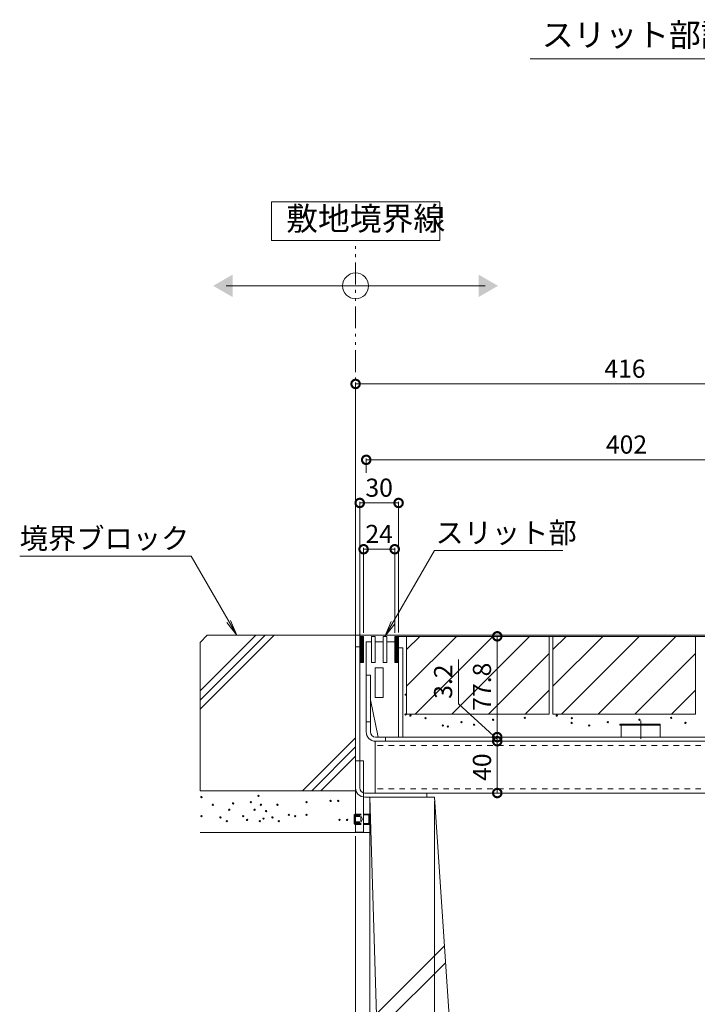
# Model space of a CAD drawing. Units: millimetres. Extents: x -2104 to 2116, y -1479 to 1615.
# Drawn here: x 475 to 998, y -879 to -119 of the extents above; entities that cross this region are included whole.
import ezdxf

# ---------------------------------------------------------------- set-up
doc = ezdxf.new("R2010")
doc.units = ezdxf.units.MM
doc.header["$LTSCALE"] = 5
doc.header["$PDMODE"] = 35
for name, pattern in [('JWW_CENTER2', [13.546667, 11.006667, -0.846667, 0.846667, -0.846667]), ('JWW_DASHED1', [1.693333, 0.846667, -0.846667]), ('JWW_PHANTOM1', [6.773333, 3.386667, -0.846667, 0.423333, -0.846667, 0.423333, -0.846667])]:
    doc.linetypes.add(name, pattern=pattern)
doc.layers.add('(KAD)寸法', color=7, linetype='Continuous', lineweight=9)
for name, color, linetype in [('0055_アルミ建具_', 7, 'Continuous'), ('0242_', 7, 'Continuous'), ('02寸法D1_', 7, 'Continuous'), ('03本体__3', 7, 'Continuous'), ('10ゴム__3', 7, 'Continuous'), ('10ﾎﾞﾙﾄ__1', 7, 'Continuous'), ('10ﾎﾞﾙﾄ__2', 7, 'Continuous'), ('A_床ライン引きB', 7, 'Continuous'), ('A_避難通路', 7, 'Continuous'), ('OUTLINE-0', 7, 'Continuous'), ('補助散水栓', 7, 'Continuous')]:
    doc.layers.add(name, color=color, linetype=linetype)
doc.styles.get("Standard").update_dxf_attribs({"font": 'txt.shx', "bigfont": 'extfont.shx'})
doc.dimstyles.new('KAD-1', dxfattribs={"dimtxt": 3, "dimasz": 4, "dimexe": 1, "dimexo": 3, "dimgap": 3, "dimtad": 1, "dimdsep": 46, "dimtxsty": 'Standard', "dimblk": 'DOTSMALL', "dimcen": 0, "dimadec": 0, "dimazin": 0, "dimtfac": 1, "dimtmove": 0, "dimatfit": 3, "dimldrblk": 'DOTSMALL', "dimfxl": 1, "dimlwd": 9, "dimlwe": 9, "dimarcsym": 0})

# ---------------------------------------------------------------- blocks, each defined once
blk = doc.blocks.new('_DotSmall')
at = {"color": 0, "linetype": 'ByBlock', "const_width": 0.5}
blk.add_lwpolyline([(-0.0625, 0, 1), (0.0625, 0, 1)], format="xyb", close=True, dxfattribs=at)
blk = doc.blocks.new('みぞ蓋\u3000\u3000300')
at = {"layer": '(KAD)寸法', "color": 7, "lineweight": 5}
for p, q in [((-55, -30), (-55, -248.36)), ((367, -30), (367, -248.36)), ((-55, -247.36), (-88, -247.36)), ((-44, -247.36), (-55, -247.36)), ((367, -247.36), (400, -247.36))]:
    blk.add_line(p, q, dxfattribs=at)
at = {"layer": '(KAD)寸法', "color": 7, "lineweight": 9}
for p, q in [((-44, -244.36), (-44, -246.36)), ((356, -247.36), (367, -247.36)), ((356, -250.36), (356, -248.36))]:
    blk.add_line(p, q, dxfattribs=at)
at = {"color": 7, "lineweight": 5}
for p, q in [((-44, -3), (-44, -248.36)), ((6, -3), (6, -248.36)), ((6, -3), (6, -248.36)), ((306, -3), (306, -248.36)), ((306, -3), (306, -248.36)), ((356, -3), (356, -248.36)), ((-44, -247.36), (6, -247.36)), ((6, -247.36), (306, -247.36)), ((306, -247.36), (356, -247.36))]:
    blk.add_line(p, q, dxfattribs=at)
at = {"layer": '0055_アルミ建具_', "color": 7, "linetype": 'Continuous', "lineweight": 5}
for p, q in [((347.58, -269.54), (352.36, -281.09)), ((347.58, -269.54), (355.19, -279.46)), ((347.58, -269.54), (380.37, -326.34)), ((380.37, -326.34), (472.39, -326.34))]:
    blk.add_line(p, q, dxfattribs=at)
at = {"layer": '10ﾎﾞﾙﾄ__1', "color": 6, "linetype": 'Continuous', "lineweight": 5}
for p, q in [((-44, 0), (6, 0)), ((-44, 0), (-34, -320)), ((22.89, -253.33), (6, 0)), ((289.11, -253.33), (306, 0)), ((306, 0), (356, 0)), ((356, 0), (346, -320)), ((300.52, -82.15), (355.14, -27.53)), ((299.53, -97.08), (354.69, -41.92)), ((-38.77, -167.28), (13.66, -114.85)), ((-38.37, -180.25), (14.53, -127.92)), ((262.9, -360), (347.39, -275.51)), ((276.84, -360), (346.94, -289.9)), ((22.67, -360), (82.67, -300)), ((36.61, -360), (96.61, -300)), ((72.78, -300), (239.22, -300)), ((6, -360), (-34, -320)), ((306, -360), (346, -320)), ((6, -360), (306, -360))]:
    blk.add_line(p, q, dxfattribs=at)
for centre, start, end in [((72.78, -250), 183.81407, 270), ((239.22, -250), 270, 356.18593)]:
    blk.add_arc(centre, 50, start, end, dxfattribs=at)
at = {"layer": '(KAD)寸法', "color": 7, "lineweight": 9, "xscale": 13, "yscale": 13, "zscale": 13, "rotation": 180}
for p in [(-55, -247.36), (356, -247.36)]:
    blk.add_blockref('_DotSmall', p, dxfattribs=at)
at = {"layer": '(KAD)寸法', "color": 7, "lineweight": 9, "xscale": 13, "yscale": 13, "zscale": 13}
for p in [(-44, -247.36), (367, -247.36)]:
    blk.add_blockref('_DotSmall', p, dxfattribs=at)
at = {"color": 7, "lineweight": 9, "xscale": 13, "yscale": 13, "zscale": 13, "rotation": 180}
for p in [(-44, -247.36), (6, -247.36), (306, -247.36)]:
    blk.add_blockref('_DotSmall', p, dxfattribs=at)
at = {"color": 7, "lineweight": 9, "xscale": 13, "yscale": 13, "zscale": 13}
for p in [(6, -247.36), (306, -247.36), (356, -247.36)]:
    blk.add_blockref('_DotSmall', p, dxfattribs=at)
at = {"layer": '(KAD)寸法', "color": 2, "lineweight": 5, "char_height": 14, "attachment_point": 5}
for insert in [(-78, -237.36), (390, -237.36)]:
    blk.add_mtext('11', dxfattribs=dict(at, insert=insert))
at = {"color": 2, "lineweight": 5}
blk.add_text('みぞ幅', height=14, dxfattribs=at).set_placement((133.36, -221.62))
at = {"color": 2, "lineweight": 5, "char_height": 14, "attachment_point": 5}
for s, insert in [('50', (-19, -237.36)), ('300', (156, -237.36)), ('50', (331, -237.36))]:
    blk.add_mtext(s, dxfattribs=dict(at, insert=insert))
at = {"layer": '0055_アルミ建具_', "color": 2, "linetype": 'Continuous', "lineweight": 5}
blk.add_text('Ｕ形側溝', height=18, dxfattribs=at).set_placement((380.37, -320.52))
blk = doc.blocks.new('B-B断面図\u3000モルタル止め')
at = {"layer": 'OUTLINE-0', "color": 7, "linetype": 'JWW_CENTER2', "lineweight": 5}
blk.add_line((0, 12.5), (0, -1.46), dxfattribs=at)
at = {"layer": '補助散水栓', "color": 2, "linetype": 'Continuous', "lineweight": 5}
for p, q in [((-15, 0), (-15, 10)), ((-15, 10), (15, 10)), ((-15, 9.13), (15, 9.13)), ((15, 0), (15, 10))]:
    blk.add_line(p, q, dxfattribs=at)
blk = doc.blocks.new('*D60')
at = {"color": 0, "lineweight": 5, "transparency": 16777216}
for p, q in [((740.12, -592.52), (740.12, -527.06)), ((740.12, -528.06), (764.12, -528.06)), ((764.12, -592.52), (764.12, -527.06))]:
    blk.add_line(p, q, dxfattribs=at)
at = {"layer": 'Defpoints', "color": 0, "transparency": 16777216}
for p in [(764.12, -528.06), (740.12, -595.52), (764.12, -595.52)]:
    blk.add_point(p, dxfattribs=at)
at = {"color": 0, "lineweight": 5, "transparency": 16777216, "xscale": 13, "yscale": 13, "zscale": 13, "rotation": 180}
blk.add_blockref('_DotSmall', (740.12, -528.06), dxfattribs=at)
at = {"color": 0, "lineweight": 5, "transparency": 16777216, "xscale": 13, "yscale": 13, "zscale": 13}
blk.add_blockref('_DotSmall', (764.12, -528.06), dxfattribs=at)
at = {"color": 2, "lineweight": 5, "transparency": 16777216, "insert": (752.12, -518.06), "char_height": 14, "attachment_point": 5}
blk.add_mtext('24', dxfattribs=at)
blk = doc.blocks.new('*D61')
at = {"color": 0, "lineweight": 5, "transparency": 16777216}
for p, q in [((737.12, -600.52), (737.12, -491.32)), ((767.12, -492.32), (737.12, -492.32)), ((767.12, -592.32), (767.12, -491.32))]:
    blk.add_line(p, q, dxfattribs=at)
at = {"layer": 'Defpoints', "color": 0, "transparency": 16777216}
for p in [(737.12, -492.32), (767.12, -595.32), (737.12, -603.52)]:
    blk.add_point(p, dxfattribs=at)
at = {"color": 0, "lineweight": 5, "transparency": 16777216, "xscale": 13, "yscale": 13, "zscale": 13, "rotation": 180}
blk.add_blockref('_DotSmall', (737.12, -492.32), dxfattribs=at)
at = {"color": 0, "lineweight": 5, "transparency": 16777216, "xscale": 13, "yscale": 13, "zscale": 13}
blk.add_blockref('_DotSmall', (767.12, -492.32), dxfattribs=at)
at = {"color": 2, "lineweight": 5, "transparency": 16777216, "insert": (752.12, -482.32), "char_height": 14, "attachment_point": 5}
blk.add_mtext('30', dxfattribs=at)
blk = doc.blocks.new('*D62')
at = {"color": 0, "lineweight": 5, "transparency": 16777216}
for p, q in [((742.12, -469.07), (742.12, -458.01)), ((742.12, -459.01), (1144.12, -459.01)), ((1144.12, -592.32), (1144.12, -458.01))]:
    blk.add_line(p, q, dxfattribs=at)
at = {"layer": 'Defpoints', "color": 0, "transparency": 16777216}
for p in [(1144.12, -459.01), (742.12, -472.07), (1144.12, -595.32)]:
    blk.add_point(p, dxfattribs=at)
at = {"color": 0, "lineweight": 5, "transparency": 16777216, "xscale": 13, "yscale": 13, "zscale": 13, "rotation": 180}
blk.add_blockref('_DotSmall', (742.12, -459.01), dxfattribs=at)
at = {"color": 0, "lineweight": 5, "transparency": 16777216, "xscale": 13, "yscale": 13, "zscale": 13}
blk.add_blockref('_DotSmall', (1144.12, -459.01), dxfattribs=at)
at = {"color": 2, "lineweight": 5, "transparency": 16777216, "insert": (943.12, -449.01), "char_height": 14, "attachment_point": 5}
blk.add_mtext('402', dxfattribs=at)
blk = doc.blocks.new('*D63')
at = {"color": 0, "lineweight": 5, "transparency": 16777216}
for p, q in [((733.92, -591.52), (733.92, -399.41)), ((733.92, -400.41), (1149.92, -400.41)), ((1149.92, -591.52), (1149.92, -399.41))]:
    blk.add_line(p, q, dxfattribs=at)
at = {"layer": 'Defpoints', "color": 0, "transparency": 16777216}
for p in [(1149.92, -400.41), (733.92, -594.52), (1149.92, -594.52)]:
    blk.add_point(p, dxfattribs=at)
at = {"color": 0, "lineweight": 5, "transparency": 16777216, "xscale": 13, "yscale": 13, "zscale": 13, "rotation": 180}
blk.add_blockref('_DotSmall', (733.92, -400.41), dxfattribs=at)
at = {"color": 0, "lineweight": 5, "transparency": 16777216, "xscale": 13, "yscale": 13, "zscale": 13}
blk.add_blockref('_DotSmall', (1149.92, -400.41), dxfattribs=at)
at = {"color": 2, "lineweight": 5, "transparency": 16777216, "insert": (941.92, -390.41), "char_height": 14, "attachment_point": 5}
blk.add_mtext('416', dxfattribs=at)
blk = doc.blocks.new('*D75')
at = {"color": 0, "lineweight": 5, "transparency": 16777216}
for p, q in [((840.12, -595.32), (844.32, -595.32)), ((843.32, -595.32), (843.32, -673.12)), ((846.32, -673.12), (844.32, -673.12))]:
    blk.add_line(p, q, dxfattribs=at)
at = {"layer": 'Defpoints', "color": 0, "transparency": 16777216}
for p in [(837.12, -595.32), (843.32, -673.12), (843.32, -673.12)]:
    blk.add_point(p, dxfattribs=at)
at = {"color": 0, "lineweight": 5, "transparency": 16777216, "xscale": 13, "yscale": 13, "zscale": 13}
for p, rotation in [((843.32, -595.32), 90), ((843.32, -673.12), 270)]:
    blk.add_blockref('_DotSmall', p, dxfattribs=dict(at, rotation=rotation))
at = {"color": 2, "lineweight": 5, "transparency": 16777216, "insert": (833.32, -634.22), "char_height": 14, "attachment_point": 5, "rotation": 90}
blk.add_mtext('77.8', dxfattribs=at)
blk = doc.blocks.new('*D76')
at = {"color": 0, "lineweight": 5, "transparency": 16777216}
for p, q in [((843.32, -676.32), (843.32, -716.32)), ((846.32, -676.32), (844.32, -676.32)), ((846.32, -716.32), (844.32, -716.32))]:
    blk.add_line(p, q, dxfattribs=at)
at = {"layer": 'Defpoints', "color": 0, "transparency": 16777216}
for p in [(843.32, -676.32), (843.32, -716.32), (843.32, -716.32)]:
    blk.add_point(p, dxfattribs=at)
at = {"color": 0, "lineweight": 5, "transparency": 16777216, "xscale": 13, "yscale": 13, "zscale": 13}
for p, rotation in [((843.32, -676.32), 90), ((843.32, -716.32), 270)]:
    blk.add_blockref('_DotSmall', p, dxfattribs=dict(at, rotation=rotation))
at = {"color": 2, "lineweight": 5, "transparency": 16777216, "insert": (833.32, -696.32), "char_height": 14, "attachment_point": 5, "rotation": 90}
blk.add_mtext('40', dxfattribs=at)
blk = doc.blocks.new('*D84')
at = {"color": 0, "lineweight": 5, "transparency": 16777216}
for p, q in [((813.32, -647.32), (813.32, -613.32)), ((843.32, -674.72), (813.32, -647.32)), ((843.32, -673.12), (843.32, -660.12)), ((843.32, -673.12), (843.32, -676.32)), ((843.32, -673.12), (843.32, -676.32)), ((843.32, -676.32), (843.32, -689.32)), ((846.32, -673.12), (844.32, -673.12)), ((846.32, -676.32), (844.32, -676.32))]:
    blk.add_line(p, q, dxfattribs=at)
at = {"layer": 'Defpoints', "color": 0, "transparency": 16777216}
for p in [(843.32, -673.12), (843.32, -676.32), (843.32, -676.32)]:
    blk.add_point(p, dxfattribs=at)
at = {"color": 0, "lineweight": 5, "transparency": 16777216, "xscale": 13, "yscale": 13, "zscale": 13}
for p, rotation in [((843.32, -673.12), 270), ((843.32, -676.32), 90)]:
    blk.add_blockref('_DotSmall', p, dxfattribs=dict(at, rotation=rotation))
at = {"color": 2, "transparency": 16777216, "insert": (803.32, -630.32), "char_height": 14, "attachment_point": 5, "rotation": 90}
blk.add_mtext('3.2', dxfattribs=at)

msp = doc.modelspace()

# ---------------------------------------------------------------- linework, layer by layer
at = {"layer": '0055_アルミ建具_', "color": 7, "linetype": 'Continuous', "lineweight": 5}
for p, q in [((798.916, -259.679), (668.916, -259.679)), ((668.916, -259.679), (668.916, -289.679)), ((798.916, -289.679), (798.916, -259.679)), ((668.916, -289.679), (798.916, -289.679)), ((633.916, -324.656), (833.916, -324.656)), ((756.616, -595.519), (794.952, -529.119)), ((894.073, -529.119), (794.952, -529.119)), ((474.512, -533.512), (606.892, -533.512)), ((642.114, -594.519), (606.892, -533.512)), ((642.114, -594.519), (634.505, -584.602)), ((642.114, -594.519), (637.331, -582.97)), ((756.616, -595.519), (761.399, -583.97)), ((756.616, -595.519), (764.225, -585.602))]:
    msp.add_line(p, q, dxfattribs=at)
at = {"layer": '0055_アルミ建具_', "color": 2, "linetype": 'JWW_PHANTOM1', "lineweight": 5}
msp.add_line((733.916, -594.519), (733.916, -289.679), dxfattribs=at)
at = {"layer": '0055_アルミ建具_', "color": 7, "linetype": 'Continuous', "lineweight": 5}
msp.add_circle((733.916, -324.656), 10, dxfattribs=at)
for points in [[(638.916, -315.996), (638.916, -315.996), (638.916, -333.316), (623.916, -324.656)], [(828.916, -315.996), (828.916, -315.996), (828.916, -333.316), (843.916, -324.656)]]:
    msp.add_solid(points, dxfattribs=at)
at = {"layer": '0242_', "color": 7, "linetype": 'Continuous', "lineweight": 5}
msp.add_line((868.747, -149.367), (1199.231, -149.367), dxfattribs=at)
at = {"layer": '02寸法D1_', "color": 6, "linetype": 'Continuous', "lineweight": 5}
for p, q in [((740.116, -595.519), (737.116, -595.519)), ((737.116, -595.519), (737.116, -615.519)), ((737.116, -597.774), (739.371, -595.519)), ((737.116, -596.714), (738.311, -595.519)), ((737.116, -595.653), (737.25, -595.519)), ((737.116, -597.774), (739.371, -595.519)), ((737.116, -596.714), (738.311, -595.519)), ((737.116, -595.653), (737.25, -595.519)), ((737.116, -598.835), (740.116, -595.835)), ((737.116, -598.835), (740.116, -595.835)), ((737.116, -599.895), (740.116, -596.895)), ((737.116, -599.895), (740.116, -596.895)), ((737.116, -600.956), (740.116, -597.956)), ((737.116, -600.956), (740.116, -597.956)), ((737.116, -602.017), (740.116, -599.017)), ((737.116, -602.017), (740.116, -599.017)), ((737.116, -603.077), (740.116, -600.077)), ((737.116, -603.077), (740.116, -600.077)), ((740.116, -615.519), (740.116, -595.519)), ((767.116, -595.519), (764.116, -595.519)), ((764.116, -595.519), (764.116, -615.519)), ((764.116, -598.351), (766.948, -595.519)), ((764.116, -597.291), (765.888, -595.519)), ((764.116, -596.23), (764.827, -595.519)), ((764.116, -599.412), (767.116, -596.412)), ((764.116, -600.473), (767.116, -597.473)), ((764.116, -601.533), (767.116, -598.533)), ((764.116, -602.594), (767.116, -599.594)), ((764.116, -603.655), (767.116, -600.655)), ((767.116, -615.519), (767.116, -595.519)), ((737.116, -604.138), (740.116, -601.138)), ((737.116, -604.138), (740.116, -601.138)), ((737.116, -605.199), (740.116, -602.199)), ((737.116, -605.199), (740.116, -602.199)), ((737.116, -606.259), (740.116, -603.259)), ((737.116, -606.259), (740.116, -603.259)), ((737.116, -607.32), (740.116, -604.32)), ((737.116, -607.32), (740.116, -604.32)), ((737.116, -608.381), (740.116, -605.381)), ((737.116, -608.381), (740.116, -605.381)), ((737.116, -609.441), (740.116, -606.441)), ((737.116, -609.441), (740.116, -606.441)), ((737.116, -610.502), (740.116, -607.502)), ((737.116, -610.502), (740.116, -607.502)), ((764.116, -604.715), (767.116, -601.715)), ((764.116, -605.776), (767.116, -602.776)), ((764.116, -606.837), (767.116, -603.837)), ((764.116, -607.897), (767.116, -604.897)), ((764.116, -608.958), (767.116, -605.958)), ((764.116, -610.019), (767.116, -607.019)), ((764.116, -611.079), (767.116, -608.079)), ((737.116, -611.563), (740.116, -608.563)), ((737.116, -611.563), (740.116, -608.563)), ((737.116, -612.623), (740.116, -609.623)), ((737.116, -612.623), (740.116, -609.623)), ((737.116, -613.684), (740.116, -610.684)), ((737.116, -613.684), (740.116, -610.684)), ((737.116, -614.745), (740.116, -611.745)), ((737.116, -614.745), (740.116, -611.745)), ((737.116, -615.519), (740.116, -615.519)), ((737.403, -615.519), (740.116, -612.805)), ((737.403, -615.519), (740.116, -612.805)), ((738.463, -615.519), (740.116, -613.866)), ((738.463, -615.519), (740.116, -613.866)), ((739.524, -615.519), (740.116, -614.927)), ((739.524, -615.519), (740.116, -614.927)), ((764.116, -612.14), (767.116, -609.14)), ((764.116, -613.201), (767.116, -610.201)), ((764.116, -614.261), (767.116, -611.261)), ((764.116, -615.322), (767.116, -612.322)), ((764.116, -615.519), (767.116, -615.519)), ((764.98, -615.519), (767.116, -613.383)), ((766.04, -615.519), (767.116, -614.443)), ((767.101, -615.519), (767.116, -615.504))]:
    msp.add_line(p, q, dxfattribs=at)
at = {"layer": '03本体__3', "color": 211, "linetype": 'Continuous', "lineweight": 5}
for p, q in [((749.116, -676.319), (749.116, -716.319)), ((1136.116, -676.319), (749.116, -676.319)), ((1136.116, -716.319), (749.116, -716.319))]:
    msp.add_line(p, q, dxfattribs=at)
at = {"layer": '03本体__3', "color": 211, "linetype": 'JWW_DASHED1', "lineweight": 5}
for p, q in [((1136.116, -679.519), (749.116, -679.519)), ((1136.116, -713.119), (749.116, -713.119))]:
    msp.add_line(p, q, dxfattribs=at)
at = {"layer": '10ゴム__3', "color": 30, "linetype": 'Continuous', "lineweight": 5}
for p, q in [((733.916, -691.519), (733.916, -746.519)), ((733.916, -691.519), (739.916, -691.519)), ((739.916, -691.519), (739.916, -746.519)), ((732.916, -733.195), (733.592, -732.519)), ((732.916, -733.195), (732.916, -739.842)), ((732.916, -733.195), (733.916, -733.195)), ((733.592, -732.519), (733.916, -732.519)), ((733.592, -732.519), (733.592, -740.518)), ((739.916, -732.519), (744.239, -732.519)), ((739.916, -733.195), (744.916, -733.195)), ((744.239, -732.519), (744.899, -733.178)), ((744.239, -732.519), (744.239, -740.519)), ((744.916, -733.195), (744.916, -739.842)), ((732.916, -739.842), (733.916, -739.842)), ((732.916, -739.842), (733.592, -740.519)), ((733.592, -740.519), (733.916, -740.519)), ((739.916, -739.842), (744.916, -739.842)), ((739.916, -740.519), (744.239, -740.519)), ((744.239, -740.519), (744.916, -739.842)), ((733.916, -746.519), (739.916, -746.519))]:
    msp.add_line(p, q, dxfattribs=at)
at = {"layer": '10ゴム__3', "color": 30, "linetype": 'JWW_DASHED1', "lineweight": 5}
for p, q in [((732.916, -734.019), (737.916, -734.019)), ((732.916, -734.519), (737.916, -734.519)), ((733.916, -732.519), (739.916, -732.519)), ((733.916, -733.195), (739.916, -733.195)), ((737.916, -734.019), (739.359, -736.519)), ((737.916, -734.019), (737.916, -739.019)), ((737.916, -739.019), (739.359, -736.519)), ((732.916, -738.519), (737.916, -738.519)), ((732.916, -739.019), (737.916, -739.019)), ((733.916, -739.842), (739.916, -739.842)), ((733.916, -740.519), (739.916, -740.519))]:
    msp.add_line(p, q, dxfattribs=at)
at = {"layer": '10ﾎﾞﾙﾄ__2', "color": 2, "linetype": 'Continuous', "lineweight": 5}
for p, q in [((613.916, -599.982), (619.379, -594.519)), ((613.916, -637.497), (656.894, -594.519)), ((613.916, -644.568), (663.965, -594.519)), ((613.916, -651.639), (671.036, -594.519)), ((613.916, -599.982), (613.916, -714.519)), ((733.916, -594.519), (619.379, -594.519)), ((733.916, -714.519), (733.916, -594.519)), ((883.316, -595.319), (773.316, -595.319)), ((773.316, -605.466), (783.463, -595.319)), ((773.316, -633.75), (811.747, -595.319)), ((773.316, -595.319), (773.316, -655.319)), ((780.032, -655.319), (840.032, -595.319)), ((868.316, -595.319), (808.316, -655.319)), ((883.316, -595.319), (883.316, -655.319)), ((996.316, -595.319), (886.316, -595.319)), ((886.316, -605.466), (896.463, -595.319)), ((886.316, -633.75), (924.747, -595.319)), ((886.316, -595.319), (886.316, -655.319)), ((893.032, -655.319), (953.032, -595.319)), ((981.316, -595.319), (921.316, -655.319)), ((996.316, -595.319), (996.316, -655.319)), ((883.316, -608.603), (836.6, -655.319)), ((996.316, -608.603), (949.6, -655.319)), ((864.884, -655.319), (883.316, -636.887)), ((977.884, -655.319), (996.316, -636.887)), ((883.316, -655.319), (773.316, -655.319)), ((996.316, -655.319), (886.316, -655.319)), ((733.916, -673.647), (693.044, -714.519)), ((733.916, -680.718), (700.115, -714.519)), ((733.916, -687.789), (707.186, -714.519)), ((613.916, -714.519), (733.916, -714.519)), ((613.916, -746.819), (744.916, -746.819))]:
    msp.add_line(p, q, dxfattribs=at)
at = {"layer": '10ﾎﾞﾙﾄ__2', "color": 7, "linetype": 'Continuous', "lineweight": 5}
for centre in [(772.599, -640.373), (772.5, -655.666), (776.281, -656.534), (788, -658.534), (815.625, -661.63), (840.112, -659.747), (864.548, -658.251), (889.281, -656.534), (901, -658.534), (928.625, -661.63), (953.112, -659.747), (977.548, -658.251), (801.351, -664.172), (805.132, -665.041), (825.391, -663.535), (900.777, -662.201), (914.351, -664.172), (938.391, -663.535), (988.606, -662.192), (614.861, -719.482), (658.883, -718.503), (714.645, -722.416), (720.514, -722.416), (623.665, -725.351), (636.383, -729.264), (639.317, -724.373), (653.013, -723.395), (655.948, -729.264), (660.84, -725.351), (664.753, -730.243), (673.557, -725.351), (696.057, -723.395), (614.861, -734.156), (629.535, -735.134), (647.144, -734.156), (650.078, -737.091), (662.796, -736.112), (669.644, -735.134), (682.362, -733.177), (687.253, -734.156), (696.057, -733.177), (721.492, -737.091), (727.362, -737.091), (634.426, -738.069), (659.861, -738.069), (674.535, -738.069)]:
    msp.add_circle(centre, 0.5, dxfattribs=at)
at = {"layer": 'A_床ライン引きB', "color": 4, "linetype": 'Continuous', "lineweight": 5}
for p, q in [((733.916, -594.519), (733.916, -712.319)), ((1149.916, -594.519), (733.916, -594.519)), ((737.116, -603.519), (733.916, -603.519)), ((737.116, -712.319), (737.116, -603.519)), ((741.116, -716.319), (788.916, -716.319)), ((741.116, -719.519), (788.916, -719.519)), ((788.916, -716.319), (788.916, -719.519))]:
    msp.add_line(p, q, dxfattribs=at)
for radius in [7.2, 4]:
    msp.add_arc((741.116, -712.319), radius, 180, 270, dxfattribs=at)
at = {"layer": 'A_避難通路', "color": 3, "linetype": 'Continuous', "lineweight": 5}
for p, q in [((742.116, -625.319), (742.116, -599.519)), ((742.116, -599.519), (746.116, -599.519)), ((746.116, -595.519), (749.116, -595.519)), ((746.116, -595.519), (746.116, -615.519)), ((749.116, -595.519), (749.116, -615.519)), ((749.116, -599.514), (755.116, -599.514)), ((755.116, -595.519), (758.116, -595.519)), ((755.116, -595.519), (755.116, -615.519)), ((758.116, -595.519), (758.116, -615.519)), ((764.116, -599.519), (758.116, -599.519)), ((764.116, -599.519), (764.116, -615.519)), ((746.116, -615.519), (749.116, -615.519)), ((755.116, -615.519), (758.116, -615.519)), ((767.116, -615.519), (764.116, -615.519)), ((767.116, -615.519), (767.116, -673.119)), ((749.116, -619.519), (755.116, -619.519)), ((749.116, -619.519), (749.116, -642.519)), ((755.116, -619.519), (755.116, -642.519)), ((742.116, -625.319), (745.316, -625.319)), ((745.316, -625.319), (745.316, -644.319)), ((745.316, -644.319), (751.316, -673.119)), ((749.116, -642.519), (755.116, -642.519)), ((751.316, -673.119), (767.116, -673.119))]:
    msp.add_line(p, q, dxfattribs=at)
at = {"layer": '補助散水栓', "color": 2, "linetype": 'Continuous', "lineweight": 5}
for p, q in [((767.116, -595.319), (767.116, -673.119)), ((1144.116, -595.319), (767.116, -595.319)), ((770.316, -604.319), (767.116, -604.319)), ((770.316, -673.119), (770.316, -604.319)), ((742.116, -669.119), (742.116, -625.319)), ((745.316, -625.319), (742.116, -625.319)), ((745.316, -669.119), (745.316, -625.319)), ((745.316, -661.319), (742.116, -661.319)), ((749.316, -673.119), (1136.916, -673.119)), ((1136.916, -676.319), (749.316, -676.319)), ((757.116, -676.319), (757.116, -673.119))]:
    msp.add_line(p, q, dxfattribs=at)
for radius in [7.2, 4]:
    msp.add_arc((749.316, -669.119), radius, 180, 270, dxfattribs=at)

# ---------------------------------------------------------------- block references
for name, p in [('B-B断面図\u3000モルタル止め', (954.116, -673.119)), ('みぞ蓋\u3000\u3000300', (788.916, -719.519))]:
    msp.add_blockref(name, p)

# ---------------------------------------------------------------- texts
at = {"layer": '0055_アルミ建具_', "color": 2, "linetype": 'Continuous', "lineweight": 5}
for s, height, p in [('敷地境界線', 18, (680.337, -281.758)), ('境界ブロック', 16, (474.512, -527.692)), ('スリット部', 16, (795.545, -523.299))]:
    msp.add_text(s, height=height, dxfattribs=at).set_placement(p)
at = {"layer": '0242_', "color": 2, "linetype": 'Continuous', "lineweight": 5}
msp.add_text('スリット部詳細図\u3000Ｓ＝１：２', height=18, dxfattribs=at).set_placement((877.739, -139.797))

# ---------------------------------------------------------------- dimensions: what is measured, and where the dimension line sits
at = {"lineweight": 5}
for base, p1, p2, override, picture, middle in [((1149.916, -400.406), (733.916, -594.519), (1149.916, -594.519), {"dimtxt": 14, "dimasz": 13, "dimclrt": 2, "dimlwd": 5, "dimlwe": 5}, '*D63', (941.916, -390.406)), ((1144.116, -459.008), (742.116, -472.074), (1144.116, -595.319), {"dimtxt": 14, "dimasz": 13, "dimdec": 0, "dimclrt": 2, "dimtmove": 1, "dimlwd": 5, "dimlwe": 5}, '*D62', (943.116, -449.008))]:
    dim = msp.add_linear_dim(base=base, p1=p1, p2=p2, dimstyle='KAD-1', override=override, dxfattribs=at)
    dim.commit()
    dim.dimension.update_dxf_attribs({"geometry": picture, "text_midpoint": middle})
for base, p1, p2, picture, middle in [((737.116, -492.319), (767.116, -595.319), (737.116, -603.519), '*D61', (752.116, -492.319)), ((764.116, -528.058), (740.116, -595.519), (764.116, -595.519), '*D60', (752.116, -528.058))]:
    dim = msp.add_linear_dim(base=base, p1=p1, p2=p2, dimstyle='KAD-1', override={"dimtxt": 14, "dimasz": 13, "dimclrt": 2, "dimlwd": 5, "dimlwe": 5}, dxfattribs=at)
    dim.commit()
    dim.dimension.update_dxf_attribs({"geometry": picture, "text_midpoint": middle, "dimtype": 160})
dim = msp.add_linear_dim(base=(843.316, -673.119), p1=(837.116, -595.319), p2=(843.316, -673.119), angle=90, dimstyle='KAD-1', override={"dimscale": 1, "dimtxt": 14, "dimasz": 13, "dimlfac": 1, "dimclrt": 2, "dimtfill": 1, "dimlwd": 5, "dimlwe": 5}, dxfattribs=at)
dim.commit()
dim.dimension.update_dxf_attribs({"geometry": '*D75', "text_midpoint": (833.316, -634.219)})
dim = msp.add_linear_dim(base=(843.316, -676.319), p1=(843.316, -673.119), p2=(843.316, -676.319), angle=90, dimstyle='KAD-1', override={"dimscale": 1, "dimtxt": 14, "dimasz": 13, "dimlfac": 1, "dimclrt": 2, "dimtmove": 1, "dimtfill": 1, "dimlwd": 5, "dimlwe": 5})
dim.commit()
dim.dimension.update_dxf_attribs({"geometry": '*D84', "text_midpoint": (813.316, -644.319), "dimtype": 160})
dim = msp.add_linear_dim(base=(843.316, -716.319), p1=(843.316, -676.319), p2=(843.316, -716.319), angle=90, dimstyle='KAD-1', override={"dimtxt": 14, "dimasz": 13, "dimclrt": 2, "dimtmove": 1, "dimtfill": 1, "dimlwd": 5, "dimlwe": 5}, dxfattribs=at)
dim.commit()
dim.dimension.update_dxf_attribs({"geometry": '*D76', "text_midpoint": (843.316, -696.319), "dimtype": 160})

doc.saveas('drawing.dxf')
